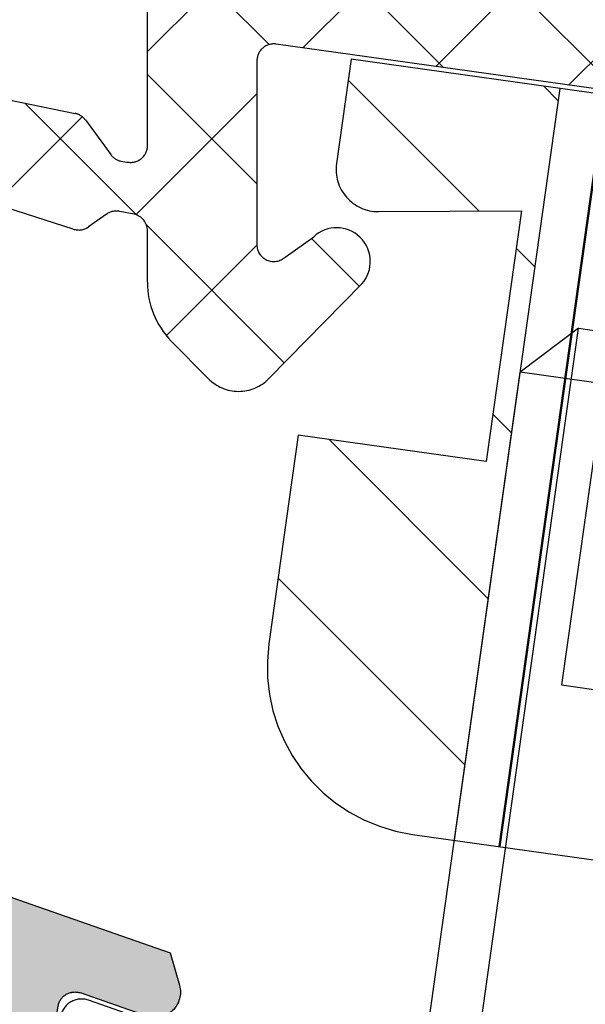
# Model space of a CAD drawing. Units: millimetres. Extents: x -3 to 1303, y 684 to 1971.
# Drawn here: x 194 to 201, y 1823 to 1835 of the extents above; entities that cross this region are included whole.
import ezdxf

# ---------------------------------------------------------------- set-up
doc = ezdxf.new("R2010")
doc.units = ezdxf.units.MM
doc.linetypes.add('AUSGEZOGEN', pattern=[2000.1, 2000, -0.1])
for name, color, linetype in [('-ALU', 2, 'AUSGEZOGEN'), ('-GUMMI', 30, 'AUSGEZOGEN'), ('-POM Stab', 72, 'AUSGEZOGEN'), ('-SCHRAUBE', 1, 'AUSGEZOGEN')]:
    doc.layers.add(name, color=color, linetype=linetype)
for name, color, linetype, lineweight in [('AM_0', 7, 'Continuous', 50), ('AM_4', 3, 'Continuous', 25), ('AM_4N', 3, 'Continuous', 25)]:
    doc.layers.add(name, color=color, linetype=linetype, lineweight=lineweight)

# ---------------------------------------------------------------- blocks, each defined once
blk = doc.blocks.new('AC_Grundprofil')
at = {"layer": '-ALU'}
h = blk.add_hatch(dxfattribs=at)
h.set_pattern_fill('_U', color=256, scale=5, angle=45, style=0, pattern_type=0)
h.set_pattern_definition([(45, (-21827.2296603932, -13022.59954864355), (-3.535533905932737, 3.535533905932738), [])])
edge = h.paths.add_edge_path()
edge.add_line((10.2410103486036, 61.4461390749766), (8.600082315053442, 79.80535306970523))
edge.add_arc((38.30810751054378, 83.9806661105631), 30.00000000008411, 179.0253424438797, 188.0002314587263, ccw=False)
edge.add_line((8.312448009150103, 84.49097100128893), (8.489832234190544, 94.91759420586823))
edge.add_arc((15.48881945115136, 94.79852306469547), 6.999999999988646, 131.3258453670101, 179.0253424438476, ccw=False)
edge.add_arc((8.88541459017506, 102.3081864554097), 3.000000000001329, 311.3258453670775, 358.9376504725045)
edge.add_arc((11.11575037793955, 102.2807345187521), 0.7696642122366963, 357.902531537686, 493.8656437951397)
edge.add_arc((9.196456551955634, 104.2775710060523), 2.000000884395436, 285.8741565244724, 313.86564379540465, ccw=False)
edge.add_arc((9.688802502747421, 102.5462135477082), 0.1999999999992572, 209.8997107540807, 285.8741565243362, ccw=False)
edge.add_arc((9.34204279657206, 102.3468202023414), 0.2000000000039414, 29.89971075588767, 94.31216802665743)
edge.add_arc((9.19645655194472, 104.2775710061596), 1.73623191303442, 264.6802016957586, 274.3121680269579, ccw=False)
edge.add_arc((9.016939487410127, 102.3496789851652), 0.2000000000048213, 84.68020169744025, 149.0926589674892)
edge.add_arc((8.673739846959506, 102.5551394601971), 0.2000000000015886, 253.1182131980225, 329.092658967401, ccw=False)
edge.add_arc((9.196456551933807, 104.2775710060741), 2.000000884415399, 195.8741565245662, 253.1182131984088, ccw=False)
edge.add_arc((7.465099093566096, 103.7852250552787), 0.1999999999972506, 119.89971075414849, 195.8741565261249, ccw=False)
edge.add_arc((7.26570574820289, 104.1319847614523), 0.2000000000046116, 299.8997107551762, 364.3121680261378)
edge.add_arc((9.196456552006566, 104.2775710060796), 1.736231913020046, 174.6802016958337, 184.3121680270539, ccw=False)
edge.add_arc((7.268564531026641, 104.4570880706142), 0.2000000000051586, 354.6802016964025, 419.0926589679364)
edge.add_arc((7.474025006049487, 104.800287711063), 0.1999999999962906, 163.1182131980672, 239.0926589689218, ccw=False)
edge.add_arc((9.196456551937445, 104.2775710060869), 2.000000884420621, 105.8741565245879, 163.1182131984542, ccw=False)
edge.add_arc((8.704110601134744, 106.0089284644528), 0.2000000000010069, 29.89971075453252, 105.87415652419361, ccw=False)
edge.add_arc((9.050870307306468, 106.2083218098142), 0.1999999999971608, 209.8997107546002, 274.3121680278926)
edge.add_arc((9.19645655192653, 104.277571006005), 1.7362319130336, 84.68020169539437, 94.31216802659878, ccw=False)
edge.add_arc((9.375973616472038, 106.2054630269977), 0.2000000000048213, 264.6802016974403, 329.0926589674892)
edge.add_arc((9.719173256926297, 106.0000025519639), 0.2000000000056443, 73.11821319947381, 149.0926589674892, ccw=False)
edge.add_arc((9.196456551915617, 104.2775710060687), 2.000000884447535, 46.424381676751125, 73.11821319770792, ccw=False)
edge.add_arc((11.11855147896131, 106.2976901614893), 0.7884270437361633, 226.4243816763168, 370.8080405764183)
edge.add_line((11.89299257198945, 106.4455353396825), (11.11755212362186, 110.5074395273023))
edge.add_arc((10.62642165113357, 110.4136799465268), 0.4999999999937612, 10.8080405759049, 151.27762963729)
edge.add_line((10.18794235109453, 110.6539629118743), (9.507140827703552, 109.4116052815789))
edge.add_arc((10.38409942779253, 108.9310393508695), 1.000000000014319, 151.2776296368594, 190.8490832401949)
edge.add_arc((8.616271966358909, 108.5922384260739), 0.7999999999966516, -172.24858834386964, 10.849083240058519, ccw=False)
edge.add_line((7.823581906664913, 108.4843381514875), (4.223266482105828, 134.9340785237528))
edge.add_arc((4.421017504366318, 134.963987271527), 0.1999999999962309, 74.49618485919171, 188.6004864929753, ccw=False)
edge.add_line((4.474478012471081, 135.1567098028336), (5.462340746445989, 134.8826803817083))
edge.add_arc((5.515801254543476, 135.0754029130239), 0.2000000000068992, 254.4961848618966, 314.5833869029244)
edge.add_line((5.656190568392049, 134.9329569914971), (6.086914552575763, 135.3574622630531))
edge.add_arc((5.384967983347451, 136.0696918706453), 0.9999999999911933, 314.5833869040132, 367.4961848603188)
edge.add_line((6.37642153383058, 136.2001520454851), (6.341325231835071, 136.4668721634644))
edge.add_arc((6.143034521737718, 136.440780128496), 0.1999999999992511, 7.496184860394972, 89.496118483222)
edge.add_line((6.144793377367023, 136.6407723944139), (5.336962196488457, 136.6478769612513))
edge.add_line((5.336962196488457, 136.6478769612513), (4.17596660930576, 136.6580861290986))
edge.add_arc((4.177725233243109, 136.8580783970519), 0.1999999999981922, 187.3183547423407, 269.4961848606395, ccw=False)
edge.add_line((3.979354495953885, 136.8326019258238), (3.773628497718164, 138.4344728278375))
edge.add_arc((3.971999235007388, 138.459949299071), 0.1999999999979619, 89.4961848595928, 187.3183547438913, ccw=False)
edge.add_line((3.973757858948375, 138.6599415670225), (5.785916440883739, 138.6440064236576))
edge.add_arc((5.787675064817449, 138.8439986916146), 0.2000000000017981, 269.4961848616908, 367.5131323468581)
edge.add_line((5.985958048495377, 138.8701493777389), (5.841516650107224, 139.9653509070449))
edge.add_arc((5.345809190919681, 139.8999741917287), 0.499999999999709, 7.513132347587037, 90.0033721795379)
edge.add_line((5.345779763101746, 140.399974190861), (2.502099917488522, 140.3999741908628))
edge.add_arc((2.502099917477608, 139.8999741908683), 0.499999999994543, 89.99999999874936, 179.180120559853)
edge.add_line((2.002151107746613, 139.9071287445458), (0, 0))
edge.add_line((0, 0), (2.800596298606251, 0))
edge.add_arc((2.800596298609889, 0.1999999999989086), 0.1999999999989086, 269.9999999989578, 360)
edge.add_line((3.000596298606979, 0.1999999999989086), (3.000596298606979, 1.704593407715947))
edge.add_arc((3.200596298607707, 1.704593407715947), 0.2000000000007276, 68.19859051364818, 180, ccw=False)
edge.add_line((3.274874433878722, 1.890288745893486), (6.686291636782698, 0.5257218647293485))
edge.add_arc((6.500596298610617, 0.06148351928823104), 0.4999999999967499, 0, 68.19859051411271, ccw=False)
edge.add_line((7.000596298606979, 0.06148351928823104), (7.000596298606979, -0.1000000000003638))
edge.add_arc((7.200596298607707, -0.1000000000040018), 0.2000000000007276, 179.9999999989578, 300.0000000001704)
edge.add_line((7.300596298606251, -0.2732050807571795), (7.904273471976921, 0.0753280977896793))
edge.add_arc((8.15427347198056, -0.3576846040941746), 0.4999999999945743, 75.00000000042081, 120.00000000084029, ccw=False)
edge.add_line((8.283682994526316, 0.1252783090440062), (9.130005821265513, -0.1014932089183276))
edge.add_arc((9.000596298705204, -0.5844561220710602), 0.500000000010261, -1.2507257451943588e-09, 74.9999999992416, ccw=False)
edge.add_line((9.500596298716118, -0.5844561220819742), (9.500596298705204, -0.8079723050541361))
edge.add_line((9.500596298705204, -0.8079723050541361), (9.100596298711025, -1.500792628075942))
edge.add_line((9.100596298711025, -1.500792628075942), (9.500596298705204, -2.193612951099567))
edge.add_line((9.500596298705204, -2.193612951099567), (9.500596298716118, -2.417129134071729))
edge.add_arc((9.000596298723394, -2.417129134097195), 0.499999999992724, -75.00000000082338, 2.918227437476162e-09, ccw=False)
edge.add_line((9.130005821265513, -2.900092047235376), (8.283682994526316, -3.126863565197709))
edge.add_arc((8.15427347198056, -2.643900652048615), 0.5000000000029807, 239.9999999998892, 284.9999999992556, ccw=False)
edge.add_line((7.904273471976921, -3.076913353945201), (7.443140310457238, -2.810677999010295))
edge.add_arc((7.343140310462331, -2.983883079767111), 0.1999999999973911, 60.0000000012533, 163.7630544568398)
edge.add_arc((7.055106234478444, -2.900000000005093), 0.09999999999585306, 269.99999999583116, 343.7630544587585, ccw=False)
edge.add_line((7.055106234471168, -2.999999999998181), (3.500596298606979, -3))
edge.add_arc((3.500596298606979, -3.500000000003638), 0.500000000003638, 90, 179.9999999995831)
edge.add_line((3.000596298603341, -3.5), (3.000596298606979, -5.5))
edge.add_arc((3.500596298606979, -5.499999999996362), 0.5, 180.0000000004169, 270)
edge.add_line((3.500596298606979, -5.999999999996362), (14.1938725292348, -6))
edge.add_arc((14.19387252922388, -6.500000000045475), 0.5000000000454747, 60.00000000156422, 89.99999999874939, ccw=False)
edge.add_line((14.4438725292348, -6.066987298107051), (15.59827674018379, -6.733482880053998))
edge.add_arc((15.84827674018743, -6.300470178144678), 0.5000000000166284, 240.0000000006187, 270)
edge.add_line((15.84827674018743, -6.800470178162868), (16.30719536278411, -6.800470178162868))
edge.add_arc((16.30719536278775, -6.300470178168325), 0.499999999994543, 269.9999999995831, 315.0000000001474)
edge.add_line((16.66074875337654, -6.654023568755292), (17.3541496891994, -5.960622632932427))
edge.add_arc((17.00059629862517, -5.60706924234546), 0.4999999999820773, 314.9999999989683, 360.0000000008338)
edge.add_line((17.50059629860698, -5.607069242338184), (17.50059629860698, -4.519561878847526))
edge.add_arc((17.00059629861062, -4.519561878845707), 0.499999999996362, 359.9999999997916, 435.0000000009853)
edge.add_line((17.13000582115274, -4.036598965702069), (15.50059629860698, -3.599999999996726))
edge.add_line((15.50059629860698, -3.599999999996726), (14.00059629860698, -3.599999999996726))
edge.add_arc((14.00059629860698, -3.099999999993088), 0.500000000003638, 180.0000000004169, 270, ccw=False)
edge.add_line((13.50059629860334, -3.099999999996726), (13.50059629860698, -0.4999999999909051))
edge.add_arc((14.00059629860698, -0.499999999994543), 0.5, 90, 179.9999999995831, ccw=False)
edge.add_line((14.00059629860698, 5.456968210637569e-12), (97.23133881003741, -1.818989403545856e-12))
edge.add_arc((97.2313388100265, 0.2000000000152795), 0.2000000000170985, 270.0000000031266, 314.9999999977891)
edge.add_line((97.3727601662722, 0.05857864375866484), (97.55560287874687, 0.2414213562351506))
edge.add_arc((97.69702423498529, 0.09999999999308784), 0.2000000000041497, 45.000000000736975, 134.9999999992631, ccw=False)
edge.add_line((97.83844559122372, 0.2414213562351506), (98.02128830369838, 0.05857864376048383))
edge.add_arc((98.1627096599259, 0.1999999999825377), 0.199999999982284, 224.9999999988946, 270.0000000020844)
edge.add_line((98.16270965993317, 0), (133.7970242349911, -5.456968210637569e-12))
edge.add_arc((133.7970242349875, -1.000000000009095), 1.000000000003638, 2.0838797354372218e-10, 89.99999999979161, ccw=False)
edge.add_line((134.7970242349911, -1.000000000005457), (134.7970242349911, -2.796308144277646))
edge.add_arc((134.4970242349918, -2.796308144277646), 0.2999999999992724, -56.000000051925326, 0, ccw=False)
edge.add_line((134.6647821058068, -3.045019416194918), (133.9196804003695, -3.547596861442798))
edge.add_arc((134.0874382711772, -3.79630813336189), 0.2999999999959038, 123.9999999467285, 236.0000001278488)
edge.add_line((133.9196804006933, -4.045019405499261), (134.6647821208026, -4.547596859223631))
edge.add_arc((134.497024250315, -4.79630813136464), 0.3000000000008599, -56.000000051925326, 56.00000012766128, ccw=False)
edge.add_line((134.66478212113, -5.045019403281913), (133.9196803973064, -5.547596860929843))
edge.add_arc((134.0874382681141, -5.796308132848935), 0.2999999999959038, 123.9999999467285, 236.0000001278488)
edge.add_line((133.9196803976301, -6.045019404986306), (134.6647821177394, -6.547596858708857))
edge.add_arc((134.4970242472555, -6.796308130846228), 0.2999999999958096, -56.00000005327149, 56.00000012784881, ccw=False)
edge.add_line((134.6647821180632, -7.04501940276532), (133.9196803942395, -7.547596860416888))
edge.add_arc((134.0874382650545, -7.796308132332342), 0.2999999999969565, 123.999999948269, 236.000000127467)
edge.add_line((133.919680394567, -8.045019404471532), (134.6647821146726, -8.547596858194083))
edge.add_arc((134.497024244185, -8.796308130335092), 0.3000000000008599, -56.000000051925326, 56.00000012766128, ccw=False)
edge.add_line((134.664782115, -9.045019402252365), (133.9196803911764, -9.547596859900295))
edge.add_arc((134.0874382619913, -9.79630813181575), 0.2999999999969565, 123.999999948269, 236.000000127467)
edge.add_line((133.9196803915038, -10.04501940395494), (134.6647821116094, -10.54759685768113))
edge.add_arc((134.4970242411218, -10.79630812982214), 0.3000000000008599, -56.000000051925326, 56.00000012766128, ccw=False)
edge.add_line((134.6647821119368, -11.04501940173941), (133.9196803881132, -11.54759685938734))
edge.add_arc((134.0874382589354, -11.79630813130643), 0.3000000000040411, 123.9999999490326, 236.0000001255448)
edge.add_line((133.919680388437, -12.0450194034438), (134.6647821085462, -12.54759685716817))
edge.add_arc((134.497024238055, -12.79630812930191), 0.2999999999968622, -56.00000005250132, 56.000000126308294, ccw=False)
edge.add_line((134.6647821088663, -13.04501940121918), (133.91968038505, -13.54759685887075))
edge.add_arc((134.0874382558723, -13.79630813079166), 0.3000000000055492, 123.9999999488383, 236.000000125739)
edge.add_line((133.9196803853738, -14.04501940293085), (134.6647821054794, -14.54759685665158))
edge.add_arc((134.4970242349918, -14.79630812879259), 0.3000000000008599, -56.000000051925326, 56.00000012766128, ccw=False)
edge.add_line((134.6647821058068, -15.04501940070986), (133.9196803819832, -15.54759685835779))
edge.add_arc((134.0874382527982, -15.79630813027325), 0.2999999999969565, 123.999999948269, 236.000000127467)
edge.add_line((133.9196803823106, -16.04501940241244), (134.6647821054794, -16.54759685820136))
edge.add_arc((134.4970242350028, -16.79630813033145), 0.2999999999857089, -1.7370211935485713e-09, 56.0000001282238, ccw=False)
edge.add_line((134.7970242349875, -16.79630813034055), (134.7970242349911, -17.50000000000546))
edge.add_arc((135.2970242349948, -17.50000000000182), 0.500000000003638, 180.0000000004169, 269.9999999995831)
edge.add_line((135.2970242349911, -18.00000000000546), (140.0970242349904, -18.00000000000546))
edge.add_arc((140.0970242349904, -17.50000000000182), 0.500000000003638, 270, 359.9999999995831)
edge.add_line((140.597024234994, -17.50000000000546), (140.5970242349904, -9.662709659947723))
edge.add_arc((140.397024234986, -9.66270965995136), 0.2000000000043656, 1.042204157999216e-09, 44.99999999963153)
edge.add_line((140.5384455912281, -9.521288303711117), (140.3585786437616, -9.34142135624279))
edge.add_arc((140.4999999999964, -9.200000000004366), 0.1999999999990048, 135.000000000737, 225.0000000007369, ccw=False)
edge.add_line((140.3585786437579, -9.058578643769579), (140.5414213562362, -8.875735931294912))
edge.add_arc((140.399999999976, -8.734314575049211), 0.2000000000221567, 315.0000000029478, 359.9999999979156)
edge.add_line((140.5999999999985, -8.734314575056487), (140.5999999999985, -1))
edge.add_arc((141.6000000000022, -1.000000000001819), 1.000000000003638, 90.00000000041689, 179.9999999998958, ccw=False)
edge.add_line((141.5999999999949, 1.818989403545856e-12), (142.7999999999993, 0))
edge.add_arc((142.7999999999956, 1.000000000003638), 1.000000000003638, 270.0000000002084, 359.9999999997916)
edge.add_line((143.7999999999993, 1), (143.7999999999993, 7.5))
edge.add_arc((144.2999999999993, 7.500000000003638), 0.5, 89.99999939468779, 180.0000000004169, ccw=False)
edge.add_line((144.3000000052816, 8.000000000001819), (149.498138628358, 7.999999945093805))
edge.add_arc((149.496816046063, 7.496807602821718), 0.503194080395622, 0.36349586184581995, 89.84940508292289, ccw=False)
edge.add_line((149.9999999999964, 7.499999945093805), (150, 5.997428384507657))
edge.add_line((150, 5.997428384507657), (150.3085573931166, 4.239527602561793))
edge.add_arc((151.7857690226301, 4.499999869054591), 1.499999999993918, 189.9999999997463, 270.0000000002779)
edge.add_line((151.7857690226374, 2.999999869061867), (153.9237325538452, 2.999999869061867))
edge.add_arc((153.9237325538488, 4.499999869058229), 1.499999999996362, 269.999999999861, 355.0000000001148)
edge.add_line((155.4180246009819, 4.369266254940158), (156, 10.99999986906187))
edge.add_line((156, 10.99999986906187), (156, 12.5))
edge.add_arc((155.4999999999964, 12.49999999999636), 0.500000000003638, 4.168816632057528e-10, 89.99999999958312)
edge.add_line((155.5, 13), (144.2999999999993, 13))
edge.add_arc((144.2999999999993, 13.50000000000364), 0.500000000003638, 180.0000000004169, 270, ccw=False)
edge.add_line((143.7999999999956, 13.5), (143.7999999999993, 49.50000003273453))
edge.add_arc((144.3000000327338, 49.50000003273453), 0.5000000327345333, 89.99999927837791, 180, ccw=False)
edge.add_line((144.3000000390311, 50.00000006546907), (149.5000000062937, 50))
edge.add_arc((149.5000000000036, 49.50000000000182), 0.499999999998181, -2.0838797354372218e-10, 89.99999927921158, ccw=False)
edge.add_line((150, 49.5), (150, 47.99999999370448))
edge.add_line((150, 47.99999999370448), (150.3104187582612, 46.23952773349993))
edge.add_arc((151.7876303877783, 46.49999999999272), 1.499999999997501, 189.9999999997221, 270)
edge.add_line((151.7876303877783, 44.99999999999818), (153.9255939307659, 45))
edge.add_arc((153.9255939307659, 46.50000000000182), 1.500000000001819, 270, 354.9999999999314)
edge.add_line((155.4198859779062, 46.36926638587829), (156, 53))
edge.add_line((156, 53), (156, 55.00000006547452))
edge.add_line((156, 55.00000006547452), (114.4999999992106, 55))
edge.add_arc((114.4999999999891, 54.50000000000909), 0.4999999999909051, 90.00000008921268, 180.0000000010422)
edge.add_line((113.9999999999964, 54.5), (114, 52.5))
edge.add_arc((114.5000000000036, 52.50000000000364), 0.500000000003638, 180.0000000004169, 269.9999999995831)
edge.add_line((114.5, 52), (124.1417571327765, 51.99999999999818))
edge.add_arc((124.1417571327765, 51.50000000000182), 0.499999999996362, -15.000000000276714, 90, ccw=False)
edge.add_line((124.6247200459184, 51.37059047744879), (119.8914817772602, 33.70590477448786))
edge.add_arc((115.0618526458129, 35.00000000000546), 5.000000000003174, 270.00000000004167, 344.99999999995055, ccw=False)
edge.add_line((115.0618526458165, 30), (80.33142897346625, 30))
edge.add_arc((80.33142897346261, 35.00000000000364), 5.000000000003638, 195.0000000000495, 270.00000000004167, ccw=False)
edge.add_line((75.50179984201532, 33.70590477448604), (70.4554812221395, 52.53902225505408))
edge.add_arc((63.69400043811038, 50.72728893933345), 7.00000000000622, 15.00000000001165, 54.99999999996194)
edge.add_line((67.70903549257491, 56.46135324935858), (58.1321178182443, 63.16718319773645))
edge.add_arc((61.00000000001455, 67.26294341918765), 5.000000000013731, 180.0000000000625, 234.9999999999, ccw=False)
edge.add_line((56, 67.26294341918219), (56, 139.4999999999945))
edge.add_arc((55.49999999999636, 139.4999999999909), 0.500000000003638, 4.168816632057528e-10, 89.99999999958312)
edge.add_line((55.5, 139.9999999999945), (52.17385734756317, 139.9999999999945))
edge.add_arc((52.17385734756317, 139.799999999992), 0.2000000000025466, 90, 171.9999999989528)
edge.add_line((51.97580373381425, 139.8278346201878), (51.77904656523242, 138.4278346201863))
edge.add_arc((51.97710017898135, 138.3999999999942), 0.2000000000006246, 171.9999999999849, 270)
edge.add_line((51.97710017898135, 138.1999999999935), (53.82850819436862, 138.1999999999935))
edge.add_arc((53.82850819436862, 137.9999999999891), 0.2000000000043656, -7.82216988071491, 90, ccw=False)
edge.add_line((54.02664724494753, 137.9727802160542), (53.80684375754936, 136.3727802160538))
edge.add_arc((53.60870470698137, 136.3999999999905), 0.1999999999938671, 269.9999999989578, 352.1778301183433, ccw=False)
edge.add_line((53.60870470697773, 136.1999999999953), (52.44766423371038, 136.1999999999935))
edge.add_line((52.44766423371038, 136.1999999999935), (51.63980181246006, 136.199999064087))
edge.add_arc((51.63980204416293, 135.9999990640863), 0.2000000000008618, 90.00006637798283, 171.9999999999849)
edge.add_line((51.44174843041401, 136.0278336842784), (51.40430818332607, 135.7614324837432))
edge.add_arc((52.39457625208161, 135.6222593827915), 1.000000000012665, 172.000000000588, 224.9127979560923)
edge.add_line((51.68639410005926, 134.9162296103441), (52.11336870669402, 134.4879533427156))
edge.add_arc((52.2550051370963, 134.6291592971957), 0.199999999994294, 224.9127979546148, 285.0000000007228)
edge.add_line((52.30676894611679, 134.4359741319477), (53.29704237079568, 134.7013170963728))
edge.add_arc((53.3488061798198, 134.5081319311212), 0.199999999994968, -8.000000001337185, 105.00000000145971, ccw=False)
edge.add_line((53.54685979356145, 134.4802973109254), (51.23831433269879, 118.0541428359702))
edge.add_line((51.23831433269879, 118.0541428359702), (51.48588134988677, 118.0193495607309))
edge.add_line((51.48588134988677, 118.0193495607309), (51.34670824892601, 117.0290814919881))
edge.add_line((51.34670824892601, 117.0290814919881), (51.09914123173803, 117.0638747672274))
edge.add_line((51.09914123173803, 117.0638747672274), (50.75120847933795, 114.5882045953749))
edge.add_arc((50.71641520409685, 114.3406375781906), 0.2499999999991061, -98.00000000027961, 81.99999999972039, ccw=False)
edge.add_line((50.68162192885575, 114.0930705610062), (49.83399447082411, 108.061887810265))
edge.add_arc((49.04178001583205, 108.1732262910355), 0.7999999999991491, 168.6471016199959, 351.99999999981964, ccw=False)
edge.add_arc((47.27700001612538, 108.5275588361819), 0.9999999999764012, 348.6471016195401, 388.2185552244298)
edge.add_line((48.15815038650544, 109.0003949861657), (47.48829938239942, 110.2486909559193))
edge.add_arc((47.0477241972003, 110.0122728809238), 0.4999999999978317, 28.21855522430435, 168.6881442838792)
edge.add_line((46.55743715113931, 110.1103474059673), (45.73196080698835, 105.9836859901079))
edge.add_arc((46.46739137615441, 105.8365742025271), 0.7500000000727509, 168.6881442838386, 314.1733850807948)
edge.add_arc((48.38368001964045, 103.8641790344045), 2.000000884366073, 106.3779716616676, 134.173385091235, ccw=False)
edge.add_arc((47.87612906977301, 105.5911403011887), 0.2000000000091687, 30.40352589348612, 106.3779716600757, ccw=False)
edge.add_arc((48.22112208059843, 105.7935750375436), 0.1999999999922593, 210.4035258891476, 274.8159831649303)
edge.add_arc((48.38368001970593, 103.864179034299), 1.7362319130062, 85.18401683443022, 94.81598316568949, ccw=False)
edge.add_arc((48.54623795881344, 105.7935750375618), 0.2000000000079827, 265.1840168344686, 329.5964741046382)
edge.add_arc((48.89123096963522, 105.5911403011778), 0.2000000000042266, 73.62202833618989, 149.5964741050097, ccw=False)
edge.add_arc((48.38368001967319, 103.8641790343536), 2.000000884425098, 16.37797166202671, 73.62202833568239, ccw=False)
edge.add_arc((50.11064128652288, 104.3717299842465), 0.1999999999997235, -59.59647410752058, 16.37797166195719, ccw=False)
edge.add_arc((50.31307602288507, 104.0267369734229), 0.2000000000027615, 120.4035258922157, 184.8159831641049)
edge.add_arc((48.38368001962226, 103.8641790343627), 1.73623191300782, -4.815983167070328, 4.815983164178874, ccw=False)
edge.add_arc((50.31307602287416, 103.7016210952061), 0.1999999999992253, 175.1840168332113, 239.5964741058305)
edge.add_arc((50.11064128650105, 103.3566280843934), 0.2000000000017372, -16.377971664456993, 59.5964741051954, ccw=False)
edge.add_arc((48.38368001967683, 103.864179034339), 2.00000088441925, 286.3779716622002, 343.62202833606773, ccw=False)
edge.add_arc((48.89123096957337, 102.1372177675039), 0.200000000004959, 210.4035258922157, 286.37797166151637, ccw=False)
edge.add_arc((48.54623795875159, 101.9347830311453), 0.1999999999977827, 30.40352589184423, 94.8159831657939)
edge.add_arc((48.38368001966228, 103.8641790344009), 1.736231913007993, 265.18401683371246, 274.8159831649616, ccw=False)
edge.add_arc((48.22112208052567, 101.9347830311563), 0.1999999999904679, 85.18401683195405, 149.5964741071009)
edge.add_arc((47.87612906971481, 102.1372177675257), 0.2000000000051472, 253.6220283363368, 329.5964741045603, ccw=False)
edge.add_arc((48.38368001966228, 103.8641790343372), 2.000000884410524, 225.8266149073832, 253.6220283359942, ccw=False)
edge.add_arc((46.46739137595068, 101.8917838665366), 0.749999999949703, 45.82661489339202, 179.9999999997221)
edge.add_arc((48.71739137601253, 101.8917838665238), 3.000000000007276, 179.9999999996873, 227.7985654110675)
edge.add_arc((42.00000000001091, 94.4839060934064), 6.999999999985285, -1.638227331568487e-10, 47.7985654110264, ccw=False)
edge.add_line((48.99999999999636, 94.4839060933864), (48.99999999995998, 70.87886921533027))
edge.add_arc((42.05989329320437, 70.81830381948566), 6.940370974834708, -38.29504346509481, 0.500000017839227, ccw=False)
edge.add_arc((53.30332085692498, 61.7472598726381), 7.506765014811294, 140.5481649294652, 173.2929924250235)
edge.add_line((45.84792934435973, 62.62399152026956), (44.25081171561396, 41.47293015300056))
edge.add_arc((37.27068296491052, 42.00000000000909), 7.0000000000016, 270, 355.6817877262201, ccw=False)
edge.add_line((37.27068296491052, 35.00000000000364), (34.70820393248505, 35))
edge.add_arc((34.7082039324996, 26.99999999991996), 8.000000000080036, 90.00000000010422, 106.957426294119)
edge.add_arc((27.99999999998545, 48.99999999999091), 14.99999999999217, 253.04257370582428, 286.9574262941757, ccw=False)
edge.add_arc((21.2917960674713, 26.99999999991996), 8.000000000079998, 73.04257370588098, 89.99999999989578)
edge.add_line((21.29179606748585, 35), (18.72931703506038, 35))
edge.add_arc((18.72931703504946, 41.99999999999272), 6.999999999992724, 184.3182122736508, 270.0000000000893, ccw=False)
edge.add_line((11.74918828435329, 41.47293015300056), (10.2410103486036, 61.4461390749766))
edge = h.paths.add_edge_path(flags=16)
edge.add_arc((126.6903464119969, 33.64696126681883), 0.200000000010501, 30.40352589633858, 106.37797166322241, ccw=False)
edge.add_arc((127.0353394228114, 33.84939600319558), 0.1999999999964861, 210.4035258932706, 274.8159831668324)
edge.add_arc((127.1978973619698, 31.91999999992549), 1.736231913027991, 85.18401683581669, 94.81598316707459, ccw=False)
edge.add_arc((127.36045530103, 33.84939600321559), 0.2000000000091844, 265.1840168365894, 329.5964741059865)
edge.add_arc((127.7054483118482, 33.64696126685158), 0.1999999999937244, 73.622028336749, 149.5964741080778, ccw=False)
edge.add_arc((127.1978973618716, 31.91999999997824), 2.00000088447006, 47.62252018338728, 73.62202833573508, ccw=False)
edge.add_arc((129.1312271163551, 34.03893822910504), 0.8683894582878163, 227.6225201827788, 360)
edge.add_line((129.9996165746415, 34.03893822910504), (129.9996165746415, 36.70200870862936))
edge.add_arc((129.4996165746379, 36.70200870862573), 0.500000000003638, 4.168816632057528e-10, 89.99999999958312)
edge.add_line((129.4996165746415, 37.20200870862936), (128.499618088259, 37.2032389988035))
edge.add_arc((128.4996180882627, 37.70323899880714), 0.500000000003638, 180.0000000004169, 269.9999999995831, ccw=False)
edge.add_line((127.999618088259, 37.7032389988035), (127.999618088259, 44.7032389988035))
edge.add_arc((128.4996180882627, 44.70323899879986), 0.500000000003638, 90.00000000041689, 179.9999999995831, ccw=False)
edge.add_line((128.499618088259, 45.2032389988035), (129.4996165746415, 45.20200870862936))
edge.add_arc((129.4996165746379, 45.702008708633), 0.500000000003638, 270.0000000004169, 359.9999999995831)
edge.add_line((129.9996165746415, 45.70200870862936), (129.9996165746415, 50.20200870862936))
edge.add_line((129.9996165746415, 50.20200870862936), (139.399616574643, 50.20200870862936))
edge.add_line((139.399616574643, 50.20200870862936), (139.399616574643, 4.800000000001091))
edge.add_line((139.399616574643, 4.800000000001091), (129.9996165746488, 4.800000000001091))
edge.add_line((129.9996165746488, 4.800000000001091), (129.9996165746415, 29.80106177091693))
edge.add_arc((129.1312271164134, 29.80106177091875), 0.8683894582281937, 359.99999999988, 492.3774798149193)
edge.add_arc((127.197897362028, 31.92000000009466), 2.000000884499026, 286.3779716614243, 312.3774798145852, ccw=False)
edge.add_arc((127.7054483119136, 30.19303873316858), 0.2000000000000299, 210.4035258941695, 286.377971664104, ccw=False)
edge.add_arc((127.3604553011028, 29.99060399680275), 0.1999999999964861, 30.40352589327056, 94.81598316687618)
edge.add_arc((127.1978973619662, 31.92000000026383), 1.736231913218291, 265.1840168357426, 274.8159831658227, ccw=False)
edge.add_arc((127.0353394228878, 29.99060399678638), 0.2000000000073718, 85.18401683654565, 149.5964741074129)
edge.add_arc((126.6903464120587, 30.19303873315584), 0.2000000000046026, 253.6220283384836, 329.5964741068854, ccw=False)
edge.add_arc((127.1978973619553, 31.91999999999098), 2.000000884418544, 196.3779716639823, 253.6220283377998, ccw=False)
edge.add_arc((125.470936095131, 31.41244905003987), 0.2000000000012622, 120.4035258948046, 196.3779716634571, ccw=False)
edge.add_arc((125.2685013587579, 31.75744206085074), 0.1999999999967584, 300.4035258944331, 364.8159831684339)
edge.add_arc((127.1978973614496, 31.91999999999098), 1.736231912451422, 175.1840168335511, 184.8159831678946, ccw=False)
edge.add_arc((125.2685013587507, 32.08255793907483), 0.1999999999986144, 355.1840168352883, 419.5964741081558)
edge.add_arc((125.4709360951128, 32.42755094989479), 0.2000000000030338, 163.6220283378367, 239.5964741066217, ccw=False)
edge.add_arc((127.197897361948, 31.92000000000917), 2.000000884414234, 106.37797166407631, 163.6220283380351, ccw=False)
h.paths.add_polyline_path([(78, 25.39999999999964), (78.19999999999709, 25.20000000000073), (81.19999999999709, 25.20000000000073), (81.39999999999782, 25.39999999999964), (114, 25.39999999999964), (114.1999999999971, 25.20000000000073), (117.1999999999971, 25.20000000000073), (117.3999999999978, 25.39999999999964), (125.3999999999978, 25.39999999999964), (125.3999999999978, 4.600000000000364), (117.3999999999978, 4.600000000000364), (117.1999999999971, 4.800000000001091), (114.1999999999971, 4.800000000001091), (114, 4.600000000000364), (81.39999999999782, 4.600000000000364), (81.19999999999709, 4.800000000001091), (78.19999999999709, 4.800000000001091), (78, 4.600000000000364), (69.99903998780064, 4.600000000000364), (69.99903998780064, 25.39999999999964)], flags=16)
edge = h.paths.add_edge_path(flags=16)
edge.add_line((56.7864047928233, 53.43221437362081), (61.39961657465028, 50.20200870862936))
edge.add_line((61.39961657465028, 50.20200870862936), (65.19961657464955, 50.20200870862936))
edge.add_arc((65.19961657464955, 50.00200870863227), 0.1999999999970896, -1.042224084812915e-09, 90, ccw=False)
edge.add_line((65.39961657465028, 50.00200870862864), (65.39961657465028, 45.70200870862936))
edge.add_arc((65.89961657465392, 45.702008708633), 0.500000000003638, 180.0000000004169, 269.9999999995831)
edge.add_line((65.89961657465028, 45.20200870862936), (66.89961506103282, 45.2032389988035))
edge.add_arc((66.89961506102918, 44.70323899879986), 0.500000000003638, 4.16889633925166e-10, 89.99999999958311, ccw=False)
edge.add_line((67.39961506103282, 44.7032389988035), (67.39961506103282, 37.7032389988035))
edge.add_arc((66.89961506102918, 37.70323899880714), 0.500000000003638, 270.0000000004169, 359.9999999995831, ccw=False)
edge.add_line((66.89961506103282, 37.2032389988035), (65.89961657465028, 37.20200870862936))
edge.add_arc((65.89961657465392, 36.70200870862573), 0.500000000003638, 90.00000000041689, 179.9999999995831)
edge.add_line((65.39961657465028, 36.70200870862936), (65.39961657465028, 34.03893822923783))
edge.add_arc((66.26800603299489, 34.03893822923783), 0.868389458344609, 180, 312.377479814421)
edge.add_arc((68.20133578738023, 31.92000000004373), 2.000000884396237, 106.37797166369401, 132.3774798144503, ccw=False)
edge.add_arc((67.69378483744003, 33.64696126684066), 0.2000000000067042, 30.4035258930366, 106.37797166136949, ccw=False)
edge.add_arc((68.03877784826545, 33.84939600319922), 0.199999999995021, 210.4035258904959, 274.8159831637606)
edge.add_arc((68.20133578734749, 31.91999999994732), 1.73623191300618, 85.1840168337074, 94.81598316496661, ccw=False)
edge.add_arc((68.36389372648046, 33.8493960031974), 0.1999999999974127, 265.1840168331676, 329.5964741058305)
edge.add_arc((68.7088867372986, 33.64696126682065), 0.2000000000082849, 73.62202833777758, 149.5964741050877, ccw=False)
edge.add_arc((68.2013357873293, 31.91999999999643), 2.000000884433105, 16.37797166216791, 73.62202833564118, ccw=False)
edge.add_arc((69.9282970541899, 32.42755094989479), 0.199999999996746, -59.59647410931842, 16.37797166275101, ccw=False)
edge.add_arc((70.13073179054118, 32.08255793907483), 0.1999999999977827, 120.4035258918442, 184.8159831647116)
edge.add_arc((68.20133578784225, 31.91999999999098), 1.736231912451382, -4.815983167894501, 4.815983166448973, ccw=False)
edge.add_arc((70.1307317905339, 31.75744206085074), 0.1999999999960583, 175.184016831566, 239.5964741055668)
edge.add_arc((69.9282970541608, 31.41244905003987), 0.2000000000017372, -16.377971663457117, 59.5964741051954, ccw=False)
edge.add_arc((68.20133578733657, 31.91999999999098), 2.000000884419763, 286.3779716621855, 343.62202833601776, ccw=False)
edge.add_arc((68.70888673723312, 30.19303873315766), 0.2000000000084494, 210.4035258940134, 286.3779716612225, ccw=False)
edge.add_arc((68.36389372640406, 29.9906039967882), 0.2000000000058992, 30.40352589168823, 94.81598316345435)
edge.add_arc((68.20133578730383, 31.91999999977088), 1.73623191272676, 265.18401683365414, 274.81598316634586, ccw=False)
edge.add_arc((68.0387778481927, 29.99060399679365), 0.2000000000028504, 85.18401683329883, 149.5964741054592)
edge.add_arc((67.69378483737819, 30.1930387331704), 0.2000000000001684, 253.622028335896, 329.59647410493164, ccw=False)
edge.add_arc((68.2013357872529, 31.92000000008738), 2.000000884485993, 227.6225201863185, 253.62202833880218, ccw=False)
edge.add_arc((66.2680060329003, 29.80106177087146), 0.8683894582503983, 47.62252018637498, 179.99999999988)
edge.add_line((65.39961657465028, 29.80106177087328), (65.399616574643, 4.800000000001091))
edge.add_line((65.399616574643, 4.800000000001091), (55.99961657464883, 4.800000000001091))
edge.add_line((55.99961657464883, 4.800000000001091), (55.99961657464883, 53.02263835147642))
edge.add_arc((56.49961657464883, 53.02263835147642), 0.5, 55.00000000009118, 180, ccw=False)
h.paths.add_polyline_path([(13.19961657464955, 25.20000000000255), (16.20461125837028, 25.20000000000255), (16.40461125837101, 25.399999999996), (40.19647538760546, 25.39999999999964), (40.39647538760619, 25.19999999999891), (43.40147007132691, 25.19999999999891), (43.60147007132764, 25.39999999999964), (51.59961657464737, 25.40000000000146), (51.59961657464737, 17.25000000002001), (50.99961657464883, 16.50000000000182), (50.99961657464883, 13.49500531627746), (51.59961657464737, 12.74500531628109), (51.59961657464737, 4.600000000000364), (43.60147007132764, 4.599999999998545), (43.40147007132691, 4.799999999999272), (40.40147007132691, 4.799999999999272), (40.20147007132618, 4.599999999998545), (16.40461125837464, 4.600000000000364), (16.20461125837028, 4.800000000001091), (13.20461125837028, 4.800000000001091), (13.00461125837319, 4.600000000000364), (4.999616574648826, 4.600000000000364), (4.999616574648826, 12.89500531627891), (5.599616574651009, 13.49500531627928), (5.599616574651009, 16.50000000000182), (4.999616574648826, 17.10000000001673), (4.999616574648826, 25.40000000000146), (12.99961657464883, 25.40000000000327)], flags=16)
blk = doc.blocks.new('BH-GWSM6X12(S)')
at = {"layer": '-SCHRAUBE'}
for p, q in [((2.38649999999916, -2), (-2.386500000000069, -2)), ((2.38649999999916, -2), (2.999999999999488, -2.613500000000386)), ((-3.000000000000512, -2.613500000000386), (2.999999999999488, -2.613500000000386)), ((2.999999999999545, -13), (2.999999999999488, -2.613500000000386))]:
    blk.add_line(p, q, dxfattribs=at)
at = {"layer": 'AM_4N'}
blk.add_line((2.38649999999916, -13.61350000000039), (2.38649999999916, -2), dxfattribs=at)
blk = doc.blocks.new('BH-Z-HAUBE-16(S)')
at = {"layer": '-POM Stab'}
h = blk.add_hatch(color=256, dxfattribs=at)
h.dxf.hatch_style = 1
edge = h.paths.add_edge_path()
edge.add_line((4.877561641261423, 16.20316202906457), (1.97343799685234, 15.0009574437496))
edge.add_line((1.97343799685234, 15.0009574437496), (1.887404206055749, 14.60994921390665))
edge.add_arc((2.180395662163371, 14.54548211650033), 0.3000000000000999, 167.5909070228178, 292.4878268327741)
edge.add_line((2.29514180253625, 14.2682938713138), (3.065657121790082, 14.58725999097402))
edge.add_arc((3.14215454870527, 14.40246782751639), 0.1999999999999894, 13.165857564213525, 112.48782683276309, ccw=False)
edge.add_arc((-13.81151851329376, 10.43667665519885), 17.61133337557991, -12.005511440790883, 13.16585756422512, ccw=False)
edge.add_arc((-13.81151851330223, 10.43667665514689), 17.61133337557739, 322.5331879946791, 347.9944885593803, ccw=False)
edge.add_arc((0.007958225580222137, -0.1546685181056466), 0.2000000000000608, 223.1533436411201, 322.5331879946908, ccw=False)
edge.add_line((-0.1379469378650811, -0.2914591730497023), (-0.6263119233938141, 0.2294460968586236))
edge.add_arc((-0.8451696685602317, 0.02426011444410464), 0.2999999999978997, 43.15334364110296, 168.0502634507815)
edge.add_line((-1.138668553807406, 0.08637616999664033), (-1.221564789927584, -0.3053092433165148))
edge.add_line((-1.221564789927584, -0.3053092433165148), (0.8467184939668186, -2.511404467544139))
edge.add_arc((1.211481402581071, -2.169427830185283), 0.5, 223.153343640935, 319.999304421822)
edge.add_arc((-13.811518513299, 10.43667665516238), 20.11133337557738, 319.9993044218132, 347.9944885593257)
edge.add_arc((-13.81151851329136, 10.43667665516795), 20.11133337557106, 347.9944885593058, 375.6929272705343)
edge.add_arc((5.068805208546928, 15.74118162041945), 0.4999999999999995, 15.69292727053573, 112.4878268324563)
blk.add_lwpolyline([(4.877561641261423, 16.20316202906457), (1.97343799685234, 15.0009574437496), (1.887404206055749, 14.60994921390665, 0.6061996749535905), (2.29514180253625, 14.2682938713138), (3.065657121790082, 14.58725999097402, -0.4627108450119497), (3.336897509468713, 14.44802196270831, -0.110274580626599), (3.414612674338969, 6.773417508990121, -0.1115552088462535), (0.1666993907832648, -0.2763288751247046, -0.4630174750593136), (-0.1379469378650811, -0.2914591730497023), (-0.6263119233938141, 0.2294460968586236, 0.6061996749519333), (-1.138668553807406, 0.08637616999664033), (-1.221564789927584, -0.3053092433165148), (0.8467184939668186, -2.511404467544139, 0.4496588877818441), (1.594499722349951, -2.490826284944205, 0.1227632309982718), (5.859931665847625, 6.253403057492164, 0.1214491293341685), (5.550167779879189, 15.87642242387903, 0.4493910700720973)], format="xyb", close=True, dxfattribs=at)
blk = doc.blocks.new('Dichtung Innen')
at = {"layer": '-GUMMI'}
h = blk.add_hatch(dxfattribs=at)
h.set_pattern_fill('ANSI37', color=256, scale=0.4, angle=-0.02589868619507405, style=0)
h.set_pattern_definition([(44.97410131380492, (-21332.5068472478, -13660.13418494899), (-0.8976195972247216, 0.8984314435048055), []), (134.9741013138049, (-21332.5068472478, -13660.13418494899), (-0.8984314435048055, -0.8976195972247216), [])])
edge = h.paths.add_edge_path()
edge.add_arc((-11.10397390240905, 1.412074925012348), 0.1999999999976069, 89.95686206629806, 179.9568620662977)
edge.add_line((-11.30397384571916, 1.412225504793241), (-11.30726874248649, -2.96405368237356))
edge.add_arc((-11.50726868580387, -2.963903102590848), 0.2000000000030653, 257.4373751633655, 359.9568620657782, ccw=False)
edge.add_line((-11.55077000287201, -3.15911487327503), (-11.62448357603353, -3.14824530054284))
edge.add_arc((-11.58098225896174, -2.95303352985502), 0.2000000000051351, 216.3203603222096, 257.4373751625749, ccw=False)
edge.add_line((-11.74212583031112, -3.071493436214951), (-12.04410366591401, -2.660706458638742))
edge.add_arc((-12.20524723725975, -2.779166364993216), 0.1999999999989312, 36.32036032156731, 78.62624584203226)
edge.add_line((-12.16580558113856, -2.583094042209268), (-14.67864097238635, -2.073420808672381))
edge.add_line((-14.67864097238635, -2.073420808672381), (-14.67864097238635, -3.159886678935436))
edge.add_line((-14.67864097238635, -3.159886678935436), (-12.18800591249965, -3.95444106684954))
edge.add_arc((-12.12280205844945, -3.765368442132967), 0.2000000000005334, 250.9726613986175, 305.3008436502593)
edge.add_line((-12.00722813014727, -3.928594258399244), (-11.79441831257645, -3.777911804101677))
edge.add_arc((-11.67884438426699, -3.941137620366135), 0.200000000000196, 77.43737516325211, 125.30084365226159, ccw=False)
edge.add_line((-11.63534306719885, -3.745925849683772), (-11.46452760292959, -3.778433770034098))
edge.add_arc((-11.50802892000502, -3.973645540714642), 0.1999999999988247, -0.043137934743015194, 77.43737516110428, ccw=False)
edge.add_line((-11.30802897668764, -3.973796120499173), (-11.30848905847597, -4.584876375180102))
edge.add_arc((-10.30848934190362, -4.585629274088205), 1.00000000000077, 179.9568620660902, 224.1007011678024)
edge.add_line((-11.02660712325087, -5.281550858833725), (-10.58606688230429, -5.72613422372342))
edge.add_arc((-10.22700799163431, -5.378173431352479), 0.4999999999965732, 224.1007011679429, 315.7670012860063)
edge.add_line((-9.868753508562804, -5.726962372342314), (-8.764567040478141, -4.602802414483449))
edge.add_arc((-9.06521462159435, -4.338963387870535), 0.3999999999938465, 318.7308118514722, 492.8036132446673)
edge.add_line((-9.337009651244443, -4.045488581701647), (-9.675233118057804, -4.285486020429744))
edge.add_arc((-9.811130632879212, -4.13874861734439), 0.1999999999971711, 179.9568620657774, 312.80361324372564, ccw=False)
edge.add_line((-10.01113057619295, -4.138598037561678), (-10.00948938212241, -1.958765411895001))
edge.add_arc((-9.80948943880503, -1.958915991679532), 0.2000000000030666, 81.87723955723033, 179.956862065257, ccw=False)
edge.add_line((-9.781230538319505, -1.760922470210062), (-3.302403879850317, -2.671702245219421))
edge.add_arc((-3.16319479617232, -1.681439234180289), 1.000000000005379, 261.9979180757618, 306.0166955369662)
edge.add_line((-2.575173827681283, -2.490284918241741), (0.2940105163143016, -0.4044228187140106))
edge.add_arc((3.206878318451345e-08, 2.331580617465079e-08), 0.5000000000017584, 306.0166955370274, 486.0166955370274)
edge.add_line((-0.2940104521767353, 0.404422865345623), (-1.461053718237963, -0.4440033859318646))
edge.add_arc((-1.755064202487119, -0.03958054390204779), 0.5000000000038977, 179.9568620660902, 306.0166955373646, ccw=False)
edge.add_line((-2.255064060773293, -0.03920409444799589), (-2.253635489636508, 1.858222917047897))
edge.add_arc((-1.753635631346697, 1.857846467595664), 0.5000000000040217, 133.6037433024789, 179.9568620662989, ccw=False)
edge.add_line((-2.098469058622868, 2.219909870102128), (-1.614057223596319, 2.681269378203069))
edge.add_arc((-1.958890650865214, 3.043332780714991), 0.5000000000005222, 313.6037433014438, 359.9568620654648)
edge.add_line((-1.458890792579041, 3.042956331255482), (-1.458391152169497, 3.706578316649029))
edge.add_arc((-0.9583912938833237, 3.706201867191339), 0.5000000000003878, 87.7927316604983, 179.9568620656733, ccw=False)
edge.add_line((-0.9391340080182999, 4.205830886507101), (-0.9018686764284212, 4.204394562522793))
edge.add_line((-0.9018686764284212, 4.204394562522793), (1.482202696755849, 4.018033650565485))
edge.add_arc((1.49778898652221, 4.217425394554084), 0.19999999999874, 265.5303247931852, 360.1850613682207)
edge.add_line((1.697787943277945, 4.21807137946962), (1.696357421125867, 4.660965527460576))
edge.add_arc((1.033613966828852, 4.720545511559976), 0.6654161560398307, 354.8629749870832, 444.1956251805971)
edge.add_line((1.100909007200244, 5.382550072165031), (-10.61991197591487, 6.574011835717101))
edge.add_arc((-10.31651519291336, 9.558630805055145), 3.000000000011359, 261.7699439568821, 264.1956251810253, ccw=False)
edge.add_line((-10.74595957636484, 6.589526980398659), (-14.67864097238635, 7.120612541746596))
edge.add_line((-14.67864097238635, 7.120612541746596), (-14.67864097238635, 5.775142810631223))
edge.add_line((-14.67864097238635, 5.775142810631223), (-10.94364542744006, 4.74182003750866))
edge.add_arc((-10.99949055473553, 4.549774934062953), 0.2000000000002992, -0.12149537688520695, 73.78600627980131, ccw=False)
edge.add_line((-10.79949100438898, 4.549350835510268), (-10.8020775452751, 3.329570645213607))
edge.add_arc((-11.00207709562528, 3.329994743766292), 0.1999999999996465, 253.1975032622646, 359.87850462311695, ccw=False)
edge.add_line((-11.0598917982461, 3.138533363429815), (-14.15224892796687, 4.068074582235568))
edge.add_arc((-14.30065176054995, 3.696622567464146), 0.39999999999554, 68.2222599858726, 160.9042234084524)
edge.add_line((-14.67864097238635, 3.827481864924266), (-14.67864097238635, 3.565763270004027))
edge.add_arc((-14.30065176054995, 3.696622567464146), 0.3999999999955673, 199.0957765915476, 254.5993561887123)
edge.add_line((-14.40687854080898, 3.310985599380729), (-10.79388838697923, 1.99782983746627))
edge.add_arc((-10.86757012565431, 1.811897050185507), 0.2000000000004392, -90.04313793474341, 68.38248928871582, ccw=False)
edge.add_line((-10.86772070543884, 1.611897106869947), (-11.10382332262816, 1.612074868324271))
edge = h.paths.add_edge_path(flags=16)
edge.add_line((-7.755893918998481, 4.236112775506626), (-5.156172614933894, 3.864970293136139))
edge.add_arc((-5.202500277573563, 3.3671211717392), 0.5000000000013592, -0.04313793390980436, 84.68361545844982, ccw=False)
edge.add_line((-4.702500419287389, 3.366744722285148), (-4.705307392232498, -0.3614744453898311))
edge.add_arc((-5.205307250518672, -0.3610979959321412), 0.5000000000003878, 261.87723955720094, 359.95686206567325, ccw=False)
edge.add_line((-5.275954501732485, -0.8560817996039987), (-7.875526244013599, -0.2862914799588907))
edge.add_arc((-7.804878992799786, 0.2086923237111478), 0.4999999999997268, 179.9568620658818, 261.87723955717144, ccw=False)
edge.add_line((-8.30487885108596, 0.2090687731670187), (-8.302221439920686, 3.738640103565558))
edge.add_arc((-7.80222158163815, 3.738263654111506), 0.4999999999967471, 84.6836154584305, 179.9568620660899, ccw=False)
for points in [[(-12.16580558113856, -2.583094042209268, -0.1867199116168717), (-12.04410366591401, -2.660706458638742), (-11.74212583031112, -3.071493436214951, 0.1813567751469935), (-11.62448357603353, -3.14824530054284), (-11.55077000287201, -3.15911487327503, 0.4797609227522248), (-11.30726874248649, -2.96405368237356), (-11.30397384572279, 1.412225504793241, -0.4142135623738546)], [(0.2940105163143016, -0.4044228187140106), (-2.575173827681283, -2.490284918241741, -0.194465338322287), (-3.302403879850317, -2.671702245219421), (-9.781230538319505, -1.760922470210062, 0.4561458948764071), (-10.00948938212241, -1.958765411895001), (-10.01113057619295, -4.138598037561678, 0.6546730448734102), (-9.675233118057804, -4.285486020429744), (-9.33700965125172, -4.045488581694372, -0.9495684647245194), (-8.764567040478141, -4.602802414483449), (-9.868753508562804, -5.726962372344133, -0.4227574882646977), (-10.58606688230429, -5.72613422372342), (-11.02660712325087, -5.281550858833725, -0.1950317188482788), (-11.30848905847597, -4.584876375180102), (-11.30802897668764, -3.973796120499173, 0.3515696821348302), (-11.46452760292959, -3.778433770034098), (-11.63534306719885, -3.745925849683772, 0.2119339940242648), (-11.79441831257645, -3.777911804101677), (-12.00722813014727, -3.928594258397425, -0.2415937815071023), (-12.18800591249965, -3.95444106684954), (-17.01825689919497, -2.413509929237989, -0.9766985972420005), (-16.8131036527011, -1.640492133785301), (-12.1658055813059, -2.583094042176526)]]:
    blk.add_lwpolyline(points, format="xyb", dxfattribs=at)
blk = doc.blocks.new('AC-Inlays VSG16')
at = {"layer": '-ALU'}
h = blk.add_hatch(dxfattribs=at)
h.set_pattern_fill('ANSI31', color=256, scale=0.4999999999999998, angle=90.00256647037132, style=0)
h.set_pattern_definition([(135.0025664703713, (-21159.06820627541, -13562.59954864355), (-1.12248173202894, -1.122582295986049), [])])
edge = h.paths.add_edge_path()
edge.add_line((22.96305838515036, 94.41124621315066), (21.64057204103301, 85.0037476152429))
edge.add_line((21.64057204103301, 85.0037476152429), (19.97006294919993, 73.12059149516608))
edge.add_arc((18.97979993920308, 73.25980058614732), 0.9999999999899242, 287.6726253518151, 351.9979176530779, ccw=False)
edge.add_line((19.28337780498987, 72.30699395341253), (16.22617011574403, 71.63427917840818))
edge.add_arc((15.90381844330113, 73.09923289756443), 1.499999999998825, 114.3271758271845, 282.4097260037683, ccw=False)
edge.add_line((15.28589854651727, 74.46604488213052), (16.96773840533569, 75.3160739691939))
edge.add_arc((16.23370195497409, 76.62419876810964), 1.499999999999269, 299.2983694354017, 382.3815935216967)
edge.add_arc((-0.5954540488310158, 69.69404526964718), 19.70020657335087, 22.38159352167917, 44.57821750680677)
edge.add_arc((12.01227806662791, 82.117507091667), 2.000000000025815, 44.57821750674916, 70.79840492761514)
edge.add_line((12.6700639413466, 84.006241520623), (11.43050418345229, 84.43794059228094))
edge.add_arc((11.34828094911791, 84.20184878866712), 0.2499999999960628, 70.79840492836776, 170.5103262812085)
edge.add_arc((28.42271446913219, 81.34773189916632), 17.56133337580328, 170.510326282914, 220.3627567978397)
edge.add_arc((15.23218066660047, 70.13648391990682), 0.2500000000001093, 220.3627567975615, 320.115442772708)
edge.add_line((15.42401516962127, 69.9761732108127), (15.90455356653547, 70.55120556562542))
edge.add_line((15.90455356653547, 70.55120556562542), (16.09585267037619, 70.7429073995645))
edge.add_arc((16.84669427683548, 69.74603727679278), 1.248003669732297, 84.54806499628961, 126.98702370660791, ccw=False)
edge.add_line((16.96526796480612, 70.98839529289944), (20.11717170806514, 70.57532942727994))
edge.add_arc((20.04756716257543, 70.08019792228151), 0.4999999999948355, -8.002082347025294, 81.9979176531811, ccw=False)
edge.add_line((20.54269866757386, 70.01059337678998), (20.29908275834532, 68.27763310927548))
edge.add_arc((21.04178001583932, 68.17322629103182), 0.7499999999899167, 171.9979176524544, 261.9979176534176)
edge.add_arc((21.04178001585024, 68.17322629103182), 0.749999999993266, 261.9979176526306, 351.9979176534563)
edge.add_line((21.78447727334787, 68.0688194728009), (25.22990227066475, 92.57782893775584))
edge.add_line((25.22990227066475, 92.57782893775584), (25.30230562020733, 93.61270457691171))
edge.add_arc((24.80352486301126, 93.64760094140001), 0.5000000000035885, 355.9979176530898, 441.9979176520878)
edge.add_line((24.87312940851189, 94.14273244640572), (22.96305838515036, 94.41124621315066))
edge = h.paths.add_edge_path()
edge.add_line((15.76859850622714, 86.33413366901004), (17.02148032399418, 95.24650075116551))
edge.add_line((17.02148032399418, 95.24650075116551), (14.54582279976967, 95.59452347275874))
edge.add_line((14.54582279976967, 95.59452347275874), (14.37181143619819, 94.35669471137953))
edge.add_arc((14.86694294120025, 94.287090165888), 0.4999999999986912, 171.9979176530327, 270.297755621412)
edge.add_line((14.86954133748441, 93.78709691759832), (16.56510093652105, 93.79590850812019))
edge.add_line((16.56510093652105, 93.79590850812019), (16.14747366475422, 90.82511948656247))
edge.add_line((16.14747366475422, 90.82511948656247), (13.91938189223583, 91.13833994128436))
edge.add_line((13.91938189223583, 91.13833994128436), (13.57135916476909, 88.66268241626494))
edge.add_arc((15.55188518478826, 88.38426423429883), 2.000000000005572, 171.9979176530762, 261.9979176528626)
edge.add_line((15.27346700281487, 86.40373821428147), (15.76859850622714, 86.33413366901004))
for points in [[(21.78447727335151, 68.0688194728009), (25.22990227066475, 92.57782893775584), (25.30230562020733, 93.61270457691171, 0.3939104756161633), (24.87312940851189, 94.14273244640754), (20.48740085900499, 94.75926894077747), (19.92266480947364, 94.3337419799791), (19.49713784868436, 94.89847802950317), (14.54582279976967, 95.59452347275874), (14.37181143619819, 94.35669471137953, 0.4573072030300391), (14.86954133748441, 93.78709691760014), (16.56510093652105, 93.79590850812019), (16.14747366475422, 90.82511948656247), (13.91938189223583, 91.13833994128436), (13.57135916476909, 88.66268241626494, 0.4142135623730951), (15.27346700281123, 86.40373821427966), (21.21504508152793, 85.56848366574377, -0.4142135623730951), (21.64057204102937, 85.0037476152429), (19.97006294919993, 73.12059149516608, -0.2882820711739198)], [(12.6700639413466, 84.006241520623), (11.43050418345229, 84.43794059228094, 0.4647782522424841), (11.10170211620789, 84.24306625048848, 0.2210192192129801)]]:
    blk.add_lwpolyline(points, format="xyb", dxfattribs=at)
at = {"layer": '-GUMMI'}
blk.add_blockref('Dichtung Innen', (23.43864097238475, 97.53463630543774), dxfattribs=at)
at = {"xscale": -1, "rotation": 3.286231760888745}
blk.add_blockref('BH-Z-HAUBE-16(S)', (15.23218066660047, 70.13648391990864), dxfattribs=at)

msp = doc.modelspace()

# ---------------------------------------------------------------- linework, layer by layer
at = {"layer": '-ALU'}
msp.add_lwpolyline([(204.9679331813069, 1826.831377680925), (205.1071422722936, 1827.821640690931), (204.8595765197944, 1827.856442963679), (205.2075992472575, 1830.332100488693, 0.9999999999999998), (205.2772037927544, 1830.827231993697), (205.3120060654993, 1831.074797746198), (201.3548745517957, 1831.631082970799), (200.7284336423592, 1827.174899425775), (204.6855651560592, 1826.618614201169), (204.7203674288077, 1826.866179953674)], format="xyb", close=True, dxfattribs=at)
at = {"layer": 'AM_0'}
msp.add_line((201.2447093179882, 1834.171151593308), (199.9918274991115, 1825.258784503251), dxfattribs=at)
at = {"layer": 'AM_4'}
msp.add_line((200.7087137410573, 1834.246500724076), (199.455831922177, 1825.33413363402), dxfattribs=at)

# ---------------------------------------------------------------- block references
at = {"layer": '-ALU'}
msp.add_blockref('AC_Grundprofil', (155.6872334162809, 1698.999999967266), dxfattribs=at)
at = {"layer": '-GUMMI'}
msp.add_blockref('AC-Inlays VSG16', (183.6872334162664, 1738.999999967264), dxfattribs=at)
at = {"xscale": -1, "rotation": 351.9979176528635}
msp.add_blockref('BH-GWSM6X12(S)', (203.5703378543814, 1833.052329489671), dxfattribs=at)

doc.saveas('drawing.dxf')
